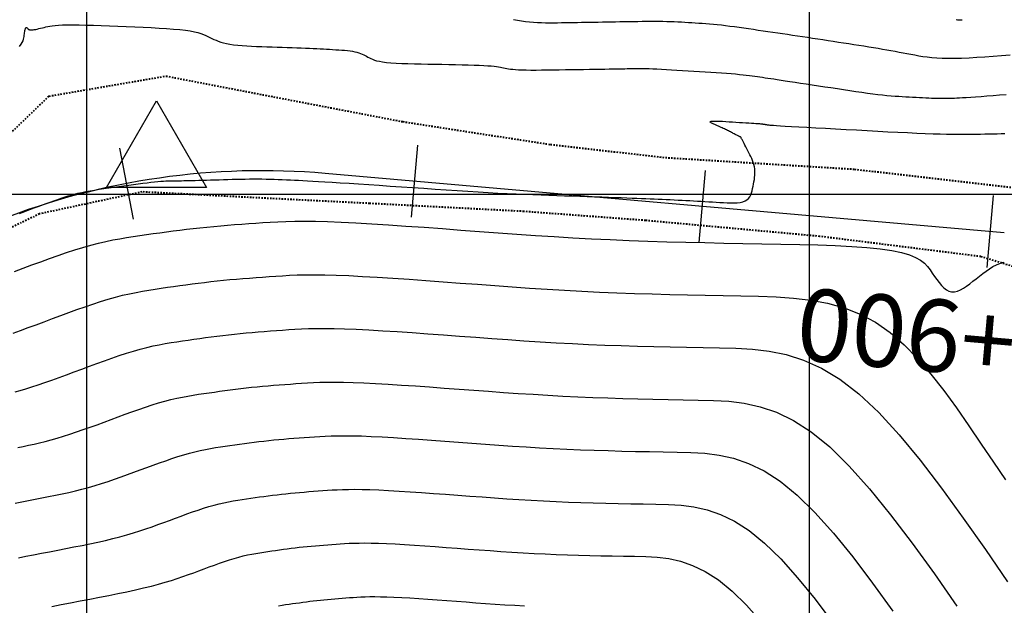
# Model space of a CAD drawing. Units: metres. Extents: x 838673 to 841308, y 9136088 to 9137186.
# Drawn here: x 839745 to 839814, y 9136322 to 9136362 of the extents above; entities that cross this region are included whole.
import ezdxf

# ---------------------------------------------------------------- set-up
doc = ezdxf.new("R2010")
doc.units = ezdxf.units.M
doc.linetypes.add('DASHEDX2', pattern=[1.5, 1, -0.5])
doc.layers.add('CARRETERAEXISTENTE', color=2, linetype='DASHEDX2', lineweight=40)
for name, color, linetype in [('CNIVEL_M', 44, 'Continuous'), ('CNIVEL_S', 46, 'Continuous'), ('EJE_ESTACA', 7, 'Continuous'), ('Malla Coordenadas.lsp', 252, 'Continuous'), ('new eje', 5, 'Continuous'), ('new eje texto', 3, 'Continuous'), ('TriPI', 1, 'Continuous')]:
    doc.layers.add(name, color=color, linetype=linetype)
doc.styles.get("Standard").update_dxf_attribs({"font": 'simplex.shx'})

# ---------------------------------------------------------------- blocks, each defined once
blk = doc.blocks.new('TRIPI')
at = {"layer": 'TriPI'}
for p, q in [((-1.731, -1.001), (-0.001, 2)), ((-0.001, 2), (1.733, -0.999)), ((1.733, -0.999), (-1.731, -1.001))]:
    blk.add_line(p, q, dxfattribs=at)

msp = doc.modelspace()

# ---------------------------------------------------------------- linework, layer by layer
at = {"layer": 'CARRETERAEXISTENTE', "linetype": 'DASHEDX2', "ltscale": 0.05}
for p, q in [((839747.418, 9136356.817), (839755.505, 9136358.204)), ((839755.505, 9136358.204), (839762.947, 9136356.767)), ((839743.742, 9136353.266), (839747.418, 9136356.817)), ((839762.947, 9136356.767), (839771.886, 9136355.048)), ((839771.886, 9136355.048), (839782.11, 9136353.466)), ((839782.11, 9136353.466), (839790.059, 9136352.563)), ((839790.059, 9136352.563), (839803.138, 9136351.758)), ((839803.138, 9136351.758), (839814.029, 9136350.495)), ((839753.839, 9136350.183), (839746.755, 9136348.662)), ((839762.01, 9136349.763), (839753.839, 9136350.183)), ((839769.599, 9136349.384), (839762.01, 9136349.763)), ((839780.271, 9136348.829), (839769.599, 9136349.384)), ((839746.755, 9136348.662), (839744.84, 9136347.742)), ((839788.695, 9136348.204), (839780.271, 9136348.829)), ((839800.747, 9136347.105), (839788.695, 9136348.204)), ((839811.891, 9136345.706), (839800.747, 9136347.105)), ((839824.429, 9136341.838), (839811.891, 9136345.706))]:
    msp.add_line(p, q, dxfattribs=at)
at = {"layer": 'CNIVEL_M'}
for points in [[(839745.011, 9136344.675), (839745.621, 9136344.901), (839746.231, 9136345.127), (839746.84, 9136345.351), (839747.443, 9136345.57), (839748.039, 9136345.781), (839748.626, 9136345.982), (839749.2, 9136346.17), (839749.76, 9136346.343), (839750.303, 9136346.499), (839750.828, 9136346.634), (839751.335, 9136346.752), (839751.829, 9136346.855), (839752.31, 9136346.945), (839752.781, 9136347.025), (839753.245, 9136347.098), (839753.705, 9136347.165), (839754.162, 9136347.23), (839754.618, 9136347.294), (839755.075, 9136347.358), (839755.533, 9136347.42), (839755.993, 9136347.482), (839756.455, 9136347.542), (839756.919, 9136347.599), (839757.386, 9136347.654), (839757.856, 9136347.705), (839758.33, 9136347.753), (839758.808, 9136347.798), (839759.289, 9136347.84), (839759.772, 9136347.88), (839760.257, 9136347.918), (839760.744, 9136347.955), (839761.231, 9136347.991), (839761.72, 9136348.026), (839762.21, 9136348.061), (839762.713, 9136348.094), (839763.24, 9136348.123), (839763.805, 9136348.145), (839764.42, 9136348.16), (839765.098, 9136348.164), (839765.85, 9136348.156), (839766.689, 9136348.134), (839767.624, 9136348.096), (839768.647, 9136348.044), (839769.744, 9136347.98), (839770.903, 9136347.905), (839772.113, 9136347.823), (839773.36, 9136347.734), (839774.631, 9136347.641), (839775.915, 9136347.546), (839777.202, 9136347.451), (839778.489, 9136347.357), (839779.776, 9136347.265), (839781.066, 9136347.177), (839782.357, 9136347.093), (839783.651, 9136347.015), (839784.947, 9136346.943), (839786.247, 9136346.88), (839787.551, 9136346.825), (839788.858, 9136346.778), (839790.168, 9136346.737), (839791.481, 9136346.702), (839792.795, 9136346.672), (839794.111, 9136346.645), (839795.428, 9136346.621), (839796.745, 9136346.597), (839798.06, 9136346.573), (839799.356, 9136346.546), (839800.616, 9136346.512), (839801.821, 9136346.469), (839802.954, 9136346.413), (839803.996, 9136346.34), (839804.93, 9136346.248), (839805.736, 9136346.134), (839806.403, 9136345.994), (839806.943, 9136345.832), (839807.374, 9136345.651), (839807.715, 9136345.453), (839807.982, 9136345.242), (839808.196, 9136345.022), (839808.373, 9136344.795), (839808.532, 9136344.565), (839808.688, 9136344.335), (839808.845, 9136344.112), (839809.004, 9136343.902), (839809.167, 9136343.711), (839809.333, 9136343.546), (839809.505, 9136343.413), (839809.684, 9136343.319), (839809.87, 9136343.269), (839810.064, 9136343.27), (839810.265, 9136343.315), (839810.473, 9136343.4), (839810.687, 9136343.516), (839810.904, 9136343.658), (839811.125, 9136343.82), (839811.348, 9136343.994), (839811.572, 9136344.175), (839811.796, 9136344.357), (839812.023, 9136344.534), (839812.252, 9136344.705), (839812.487, 9136344.865), (839812.729, 9136345.01), (839812.98, 9136345.137), (839813.242, 9136345.242), (839813.516, 9136345.323)], [(839745.301, 9136324.86), (839745.808, 9136324.96), (839746.338, 9136325.064), (839746.885, 9136325.17), (839747.445, 9136325.277), (839748.01, 9136325.386), (839748.575, 9136325.495), (839749.138, 9136325.604), (839749.696, 9136325.714), (839750.246, 9136325.827), (839750.786, 9136325.942), (839751.314, 9136326.06), (839751.825, 9136326.182), (839752.319, 9136326.308), (839752.794, 9136326.44), (839753.25, 9136326.576), (839753.691, 9136326.715), (839754.119, 9136326.858), (839754.537, 9136327.003), (839754.947, 9136327.15), (839755.353, 9136327.299), (839755.755, 9136327.448), (839756.157, 9136327.597), (839756.557, 9136327.744), (839756.955, 9136327.888), (839757.347, 9136328.027), (839757.733, 9136328.16), (839758.111, 9136328.283), (839758.479, 9136328.397), (839758.837, 9136328.499), (839759.182, 9136328.589), (839759.516, 9136328.667), (839759.841, 9136328.734), (839760.157, 9136328.793), (839760.468, 9136328.846), (839760.773, 9136328.894), (839761.075, 9136328.938), (839761.376, 9136328.981), (839761.677, 9136329.023), (839761.977, 9136329.065), (839762.279, 9136329.106), (839762.581, 9136329.147), (839762.885, 9136329.186), (839763.191, 9136329.224), (839763.498, 9136329.26), (839763.808, 9136329.294), (839764.12, 9136329.325), (839764.434, 9136329.355), (839764.751, 9136329.383), (839765.069, 9136329.409), (839765.388, 9136329.434), (839765.708, 9136329.458), (839766.029, 9136329.482), (839766.35, 9136329.505), (839766.673, 9136329.528), (839767.004, 9136329.549), (839767.351, 9136329.568), (839767.723, 9136329.583), (839768.128, 9136329.593), (839768.574, 9136329.596), (839769.069, 9136329.591), (839769.621, 9136329.576), (839770.236, 9136329.551), (839770.909, 9136329.517), (839771.631, 9136329.474), (839772.394, 9136329.425), (839773.19, 9136329.371), (839774.011, 9136329.312), (839774.848, 9136329.251), (839775.693, 9136329.189), (839776.54, 9136329.126), (839777.387, 9136329.064), (839778.234, 9136329.004), (839779.083, 9136328.946), (839779.932, 9136328.891), (839780.784, 9136328.839), (839781.637, 9136328.792), (839782.493, 9136328.75), (839783.351, 9136328.714), (839784.211, 9136328.683), (839785.073, 9136328.657), (839785.937, 9136328.634), (839786.802, 9136328.614), (839787.668, 9136328.596), (839788.535, 9136328.58), (839789.402, 9136328.564), (839790.27, 9136328.544), (839791.145, 9136328.493), (839792.034, 9136328.383), (839792.944, 9136328.182), (839793.882, 9136327.861), (839794.854, 9136327.389), (839795.868, 9136326.736), (839796.931, 9136325.873), (839798.047, 9136324.78), (839799.212, 9136323.476), (839800.418, 9136321.991), (839801.659, 9136320.355)]]:
    msp.add_lwpolyline(points, dxfattribs=at)
at = {"layer": 'CNIVEL_S'}
for points in [[(839779.562, 9136362.11), (839779.836, 9136362.062), (839780.111, 9136362.019), (839780.386, 9136361.981), (839780.661, 9136361.951), (839780.936, 9136361.928), (839781.212, 9136361.912), (839781.488, 9136361.901), (839781.764, 9136361.896), (839782.04, 9136361.894), (839782.317, 9136361.896), (839782.594, 9136361.899), (839782.87, 9136361.903), (839783.147, 9136361.908), (839783.424, 9136361.912), (839783.702, 9136361.917), (839783.982, 9136361.922), (839784.263, 9136361.926), (839784.547, 9136361.931), (839784.833, 9136361.936), (839785.123, 9136361.941), (839785.416, 9136361.945), (839785.712, 9136361.951), (839786.012, 9136361.956), (839786.313, 9136361.961), (839786.617, 9136361.966), (839786.921, 9136361.971), (839787.227, 9136361.977), (839787.533, 9136361.982), (839787.839, 9136361.987), (839788.144, 9136361.992), (839788.447, 9136361.996), (839788.747, 9136362), (839789.042, 9136362.002), (839789.333, 9136362.002), (839789.617, 9136362.001), (839789.893, 9136361.997), (839790.162, 9136361.991), (839790.423, 9136361.983), (839790.678, 9136361.973), (839790.927, 9136361.962), (839791.173, 9136361.949), (839791.415, 9136361.935), (839791.655, 9136361.921), (839791.894, 9136361.906), (839792.133, 9136361.891), (839792.374, 9136361.876), (839792.617, 9136361.859), (839792.866, 9136361.841), (839793.12, 9136361.821), (839793.381, 9136361.798), (839793.652, 9136361.772), (839793.934, 9136361.742), (839794.227, 9136361.707), (839794.53, 9136361.669), (839794.843, 9136361.628), (839795.163, 9136361.584), (839795.489, 9136361.538), (839795.82, 9136361.49), (839796.153, 9136361.442), (839796.489, 9136361.392), (839796.824, 9136361.343), (839797.16, 9136361.293), (839797.497, 9136361.244), (839797.834, 9136361.194), (839798.173, 9136361.143), (839798.514, 9136361.093), (839798.857, 9136361.042), (839799.202, 9136360.99), (839799.55, 9136360.938), (839799.9, 9136360.885), (839800.252, 9136360.831), (839800.606, 9136360.778), (839800.962, 9136360.723), (839801.318, 9136360.669), (839801.676, 9136360.615), (839802.033, 9136360.56), (839802.39, 9136360.505), (839802.746, 9136360.451), (839803.1, 9136360.397), (839803.449, 9136360.342), (839803.792, 9136360.288), (839804.129, 9136360.234), (839804.457, 9136360.181), (839804.776, 9136360.128), (839805.084, 9136360.075), (839805.383, 9136360.023), (839805.673, 9136359.971), (839805.956, 9136359.919), (839806.234, 9136359.867), (839806.508, 9136359.816), (839806.779, 9136359.764), (839807.049, 9136359.713), (839807.319, 9136359.662), (839807.594, 9136359.613), (839807.879, 9136359.566), (839808.179, 9136359.524), (839808.499, 9136359.489), (839808.844, 9136359.46), (839809.219, 9136359.441), (839809.629, 9136359.433), (839810.076, 9136359.436), (839810.559, 9136359.45), (839811.072, 9136359.473), (839811.61, 9136359.504), (839812.167, 9136359.541), (839812.74, 9136359.582), (839813.322, 9136359.627), (839813.91, 9136359.672)], [(839810.176, 9136362.11), (839810.265, 9136362.103), (839810.344, 9136362.1), (839810.416, 9136362.099), (839810.482, 9136362.1), (839810.543, 9136362.103), (839810.601, 9136362.106)], [(839745.358, 9136360.243), (839745.479, 9136360.4), (839745.564, 9136360.535), (839745.621, 9136360.653), (839745.655, 9136360.757), (839745.675, 9136360.852), (839745.688, 9136360.943), (839745.699, 9136361.033), (839745.71, 9136361.121), (839745.722, 9136361.206), (839745.734, 9136361.285), (839745.747, 9136361.358), (839745.76, 9136361.421), (839745.775, 9136361.475), (839745.79, 9136361.516), (839745.805, 9136361.544), (839745.822, 9136361.559), (839745.84, 9136361.565), (839745.858, 9136361.561), (839745.877, 9136361.551), (839745.896, 9136361.535), (839745.915, 9136361.516), (839745.935, 9136361.495), (839745.955, 9136361.474), (839745.976, 9136361.454), (839746.001, 9136361.435), (839746.03, 9136361.419), (839746.066, 9136361.406), (839746.11, 9136361.398), (839746.164, 9136361.394), (839746.229, 9136361.396), (839746.306, 9136361.404), (839746.394, 9136361.418), (839746.492, 9136361.436), (839746.599, 9136361.459), (839746.711, 9136361.485), (839746.829, 9136361.514), (839746.949, 9136361.544), (839747.072, 9136361.575), (839747.195, 9136361.606), (839747.326, 9136361.636), (839747.472, 9136361.664), (839747.639, 9136361.69), (839747.836, 9136361.712), (839748.068, 9136361.73), (839748.345, 9136361.743), (839748.672, 9136361.75), (839749.055, 9136361.75), (839749.489, 9136361.744), (839749.966, 9136361.733), (839750.48, 9136361.718), (839751.023, 9136361.699), (839751.587, 9136361.678), (839752.166, 9136361.655), (839752.753, 9136361.631), (839753.339, 9136361.607), (839753.919, 9136361.582), (839754.484, 9136361.555), (839755.028, 9136361.527), (839755.544, 9136361.496), (839756.025, 9136361.461), (839756.463, 9136361.422), (839756.852, 9136361.378), (839757.187, 9136361.328), (839757.472, 9136361.274), (839757.715, 9136361.215), (839757.923, 9136361.153), (839758.102, 9136361.088), (839758.261, 9136361.021), (839758.405, 9136360.953), (839758.542, 9136360.883), (839758.679, 9136360.814), (839758.819, 9136360.746), (839758.966, 9136360.679), (839759.124, 9136360.615), (839759.295, 9136360.555), (839759.483, 9136360.499), (839759.692, 9136360.449), (839759.926, 9136360.405), (839760.186, 9136360.368), (839760.47, 9136360.337), (839760.775, 9136360.311), (839761.097, 9136360.29), (839761.433, 9136360.273), (839761.779, 9136360.258), (839762.132, 9136360.245), (839762.489, 9136360.232), (839762.846, 9136360.22), (839763.2, 9136360.208), (839763.55, 9136360.196), (839763.894, 9136360.185), (839764.228, 9136360.173), (839764.55, 9136360.161), (839764.859, 9136360.149), (839765.152, 9136360.137), (839765.428, 9136360.125), (839765.688, 9136360.113), (839765.934, 9136360.101), (839766.168, 9136360.089), (839766.394, 9136360.077), (839766.612, 9136360.065), (839766.827, 9136360.054), (839767.038, 9136360.042), (839767.25, 9136360.03), (839767.459, 9136360.017), (839767.664, 9136360.003), (839767.865, 9136359.987), (839768.057, 9136359.969), (839768.241, 9136359.947), (839768.414, 9136359.922), (839768.574, 9136359.892), (839768.719, 9136359.857), (839768.852, 9136359.817), (839768.974, 9136359.773), (839769.087, 9136359.727), (839769.193, 9136359.677), (839769.293, 9136359.626), (839769.389, 9136359.573), (839769.483, 9136359.52), (839769.579, 9136359.467), (839769.68, 9136359.414), (839769.793, 9136359.363), (839769.925, 9136359.314), (839770.082, 9136359.268), (839770.269, 9136359.225), (839770.492, 9136359.187), (839770.758, 9136359.153), (839771.072, 9136359.125), (839771.428, 9136359.102), (839771.82, 9136359.083), (839772.243, 9136359.067), (839772.691, 9136359.054), (839773.157, 9136359.044), (839773.635, 9136359.034), (839774.12, 9136359.026), (839774.604, 9136359.017), (839775.083, 9136359.008), (839775.549, 9136358.999), (839775.998, 9136358.989), (839776.424, 9136358.979), (839776.819, 9136358.967), (839777.18, 9136358.954), (839777.499, 9136358.939), (839777.773, 9136358.922), (839778.006, 9136358.904), (839778.203, 9136358.885), (839778.371, 9136358.864), (839778.515, 9136358.843), (839778.642, 9136358.82), (839778.756, 9136358.798), (839778.865, 9136358.775), (839778.974, 9136358.752), (839779.087, 9136358.73), (839779.211, 9136358.708), (839779.35, 9136358.688), (839779.508, 9136358.67), (839779.691, 9136358.654), (839779.905, 9136358.641), (839780.153, 9136358.632), (839780.439, 9136358.625), (839780.76, 9136358.623), (839781.111, 9136358.622), (839781.487, 9136358.625), (839781.883, 9136358.629), (839782.294, 9136358.634), (839782.715, 9136358.641), (839783.141, 9136358.647), (839783.567, 9136358.654), (839783.988, 9136358.661), (839784.401, 9136358.668), (839784.8, 9136358.675), (839785.182, 9136358.681), (839785.541, 9136358.687), (839785.875, 9136358.692), (839786.177, 9136358.697), (839786.445, 9136358.702), (839786.682, 9136358.706), (839786.893, 9136358.709), (839787.082, 9136358.712), (839787.253, 9136358.715), (839787.411, 9136358.718), (839787.56, 9136358.72), (839787.704, 9136358.723), (839787.849, 9136358.725), (839787.997, 9136358.727), (839788.154, 9136358.728), (839788.322, 9136358.728), (839788.506, 9136358.727), (839788.71, 9136358.723), (839788.937, 9136358.716), (839789.193, 9136358.707), (839789.478, 9136358.694), (839789.792, 9136358.678), (839790.129, 9136358.66), (839790.486, 9136358.64), (839790.858, 9136358.618), (839791.243, 9136358.595), (839791.635, 9136358.571), (839792.032, 9136358.546), (839792.428, 9136358.522), (839792.821, 9136358.497), (839793.207, 9136358.473), (839793.583, 9136358.448), (839793.945, 9136358.423), (839794.289, 9136358.398), (839794.613, 9136358.373), (839794.912, 9136358.348), (839795.185, 9136358.323), (839795.434, 9136358.298), (839795.661, 9136358.272), (839795.872, 9136358.246), (839796.068, 9136358.221), (839796.254, 9136358.195), (839796.433, 9136358.169), (839796.609, 9136358.143), (839796.785, 9136358.118), (839796.964, 9136358.091), (839797.152, 9136358.063), (839797.353, 9136358.033), (839797.57, 9136358.001), (839797.808, 9136357.966), (839798.07, 9136357.926), (839798.361, 9136357.882), (839798.684, 9136357.833), (839799.036, 9136357.78), (839799.412, 9136357.723), (839799.81, 9136357.662), (839800.223, 9136357.599), (839800.649, 9136357.534), (839801.084, 9136357.468), (839801.522, 9136357.401), (839801.961, 9136357.334), (839802.396, 9136357.268), (839802.825, 9136357.204), (839803.245, 9136357.142), (839803.652, 9136357.083), (839804.044, 9136357.029), (839804.416, 9136356.98), (839804.767, 9136356.937), (839805.093, 9136356.9), (839805.397, 9136356.869), (839805.682, 9136356.843), (839805.952, 9136356.822), (839806.209, 9136356.804), (839806.457, 9136356.788), (839806.698, 9136356.774), (839806.936, 9136356.761), (839807.173, 9136356.749), (839807.408, 9136356.736), (839807.639, 9136356.724), (839807.863, 9136356.712), (839808.078, 9136356.702), (839808.283, 9136356.692), (839808.474, 9136356.684), (839808.65, 9136356.677), (839808.809, 9136356.672), (839808.953, 9136356.669), (839809.083, 9136356.667), (839809.203, 9136356.666), (839809.314, 9136356.666), (839809.419, 9136356.667), (839809.519, 9136356.668), (839809.617, 9136356.669), (839809.715, 9136356.671), (839809.819, 9136356.673), (839809.935, 9136356.676), (839810.068, 9136356.681), (839810.224, 9136356.687), (839810.408, 9136356.697), (839810.626, 9136356.71), (839810.885, 9136356.726), (839811.187, 9136356.746), (839811.53, 9136356.771), (839811.907, 9136356.798), (839812.312, 9136356.828), (839812.74, 9136356.86), (839813.186, 9136356.894), (839813.642, 9136356.929)], [(839745.375, 9136348.696), (839745.738, 9136348.834), (839746.073, 9136348.961), (839746.377, 9136349.075), (839746.653, 9136349.177), (839746.905, 9136349.269), (839747.136, 9136349.353), (839747.352, 9136349.43), (839747.555, 9136349.503), (839747.751, 9136349.572), (839747.942, 9136349.64), (839748.133, 9136349.707), (839748.326, 9136349.774), (839748.525, 9136349.84), (839748.73, 9136349.905), (839748.946, 9136349.969), (839749.173, 9136350.032), (839749.415, 9136350.093), (839749.675, 9136350.151), (839749.952, 9136350.208), (839750.247, 9136350.262), (839750.556, 9136350.314), (839750.878, 9136350.365), (839751.209, 9136350.415), (839751.548, 9136350.463), (839751.891, 9136350.512), (839752.237, 9136350.559), (839752.583, 9136350.607), (839752.925, 9136350.654), (839753.26, 9136350.699), (839753.586, 9136350.743), (839753.897, 9136350.783), (839754.192, 9136350.82), (839754.467, 9136350.852), (839754.717, 9136350.88), (839754.942, 9136350.902), (839755.142, 9136350.918), (839755.323, 9136350.931), (839755.486, 9136350.94), (839755.636, 9136350.946), (839755.776, 9136350.95), (839755.909, 9136350.952), (839756.038, 9136350.954), (839756.167, 9136350.955), (839756.299, 9136350.957), (839756.437, 9136350.959), (839756.582, 9136350.961), (839756.738, 9136350.964), (839756.908, 9136350.967), (839757.094, 9136350.971), (839757.299, 9136350.976), (839757.524, 9136350.982), (839757.768, 9136350.988), (839758.029, 9136350.996), (839758.302, 9136351.004), (839758.587, 9136351.012), (839758.88, 9136351.021), (839759.178, 9136351.03), (839759.479, 9136351.039), (839759.78, 9136351.048), (839760.08, 9136351.057), (839760.381, 9136351.065), (839760.679, 9136351.072), (839760.977, 9136351.077), (839761.273, 9136351.081), (839761.566, 9136351.083), (839761.857, 9136351.083), (839762.145, 9136351.08), (839762.431, 9136351.075), (839762.714, 9136351.067), (839762.996, 9136351.058), (839763.276, 9136351.048), (839763.555, 9136351.036), (839763.833, 9136351.024), (839764.111, 9136351.012), (839764.39, 9136350.999), (839764.677, 9136350.986), (839764.98, 9136350.971), (839765.306, 9136350.955), (839765.663, 9136350.936), (839766.06, 9136350.914), (839766.504, 9136350.888), (839767.002, 9136350.857), (839767.561, 9136350.822), (839768.174, 9136350.782), (839768.835, 9136350.739), (839769.535, 9136350.692), (839770.266, 9136350.642), (839771.021, 9136350.591), (839771.791, 9136350.539), (839772.569, 9136350.485), (839773.348, 9136350.432), (839774.123, 9136350.38), (839774.89, 9136350.328), (839775.646, 9136350.278), (839776.386, 9136350.231), (839777.107, 9136350.186), (839777.806, 9136350.144), (839778.477, 9136350.107), (839779.119, 9136350.074), (839779.734, 9136350.044), (839780.325, 9136350.018), (839780.898, 9136349.995), (839781.456, 9136349.974), (839782.001, 9136349.955), (839782.54, 9136349.936), (839783.074, 9136349.919), (839783.607, 9136349.901), (839784.136, 9136349.884), (839784.657, 9136349.867), (839785.166, 9136349.85), (839785.659, 9136349.833), (839786.132, 9136349.817), (839786.581, 9136349.801), (839787.001, 9136349.786), (839787.392, 9136349.772), (839787.754, 9136349.758), (839788.092, 9136349.745), (839788.41, 9136349.732), (839788.712, 9136349.719), (839789.002, 9136349.707), (839789.284, 9136349.695), (839789.562, 9136349.683), (839789.839, 9136349.672), (839790.116, 9136349.66), (839790.393, 9136349.648), (839790.668, 9136349.635), (839790.942, 9136349.623), (839791.214, 9136349.61), (839791.484, 9136349.597), (839791.752, 9136349.583), (839792.018, 9136349.569), (839792.281, 9136349.554), (839792.542, 9136349.539), (839792.801, 9136349.524), (839793.059, 9136349.508), (839793.316, 9136349.493), (839793.573, 9136349.477), (839793.828, 9136349.461), (839794.084, 9136349.445), (839794.336, 9136349.432), (839794.581, 9136349.425), (839794.815, 9136349.425), (839795.035, 9136349.436), (839795.238, 9136349.461), (839795.42, 9136349.501), (839795.577, 9136349.561), (839795.707, 9136349.64), (839795.813, 9136349.739), (839795.898, 9136349.853), (839795.965, 9136349.981), (839796.018, 9136350.12), (839796.061, 9136350.266), (839796.097, 9136350.418), (839796.129, 9136350.573), (839796.16, 9136350.727), (839796.19, 9136350.882), (839796.217, 9136351.036), (839796.239, 9136351.189), (839796.254, 9136351.341), (839796.262, 9136351.492), (839796.261, 9136351.64), (839796.248, 9136351.787), (839796.224, 9136351.931), (839796.189, 9136352.073), (839796.144, 9136352.213), (839796.091, 9136352.352), (839796.033, 9136352.49), (839795.969, 9136352.626), (839795.903, 9136352.762), (839795.834, 9136352.898), (839795.766, 9136353.033), (839795.699, 9136353.167), (839795.634, 9136353.296), (839795.571, 9136353.418), (839795.513, 9136353.533), (839795.46, 9136353.636), (839795.413, 9136353.727), (839795.373, 9136353.803), (839795.34, 9136353.863), (839795.314, 9136353.909), (839795.295, 9136353.941), (839795.281, 9136353.963), (839795.27, 9136353.976), (839795.263, 9136353.983), (839795.257, 9136353.986), (839795.253, 9136353.987), (839795.248, 9136353.988), (839795.243, 9136353.989), (839795.235, 9136353.991), (839795.225, 9136353.994), (839795.211, 9136354), (839795.193, 9136354.009), (839795.168, 9136354.02), (839795.137, 9136354.035), (839795.099, 9136354.055), (839795.054, 9136354.078), (839795.003, 9136354.104), (839794.947, 9136354.133), (839794.888, 9136354.164), (839794.826, 9136354.197), (839794.762, 9136354.23), (839794.697, 9136354.264), (839794.631, 9136354.299), (839794.566, 9136354.333), (839794.5, 9136354.368), (839794.432, 9136354.402), (839794.364, 9136354.437), (839794.294, 9136354.472), (839794.222, 9136354.508), (839794.148, 9136354.544), (839794.071, 9136354.58), (839793.992, 9136354.617), (839793.911, 9136354.654), (839793.829, 9136354.691), (839793.745, 9136354.729), (839793.661, 9136354.767), (839793.576, 9136354.805), (839793.49, 9136354.843), (839793.405, 9136354.881), (839793.326, 9136354.918), (839793.256, 9136354.953), (839793.202, 9136354.986), (839793.167, 9136355.016), (839793.158, 9136355.042), (839793.18, 9136355.062), (839793.237, 9136355.077), (839793.332, 9136355.086), (839793.463, 9136355.088), (839793.624, 9136355.086), (839793.811, 9136355.08), (839794.018, 9136355.07), (839794.24, 9136355.058), (839794.472, 9136355.044), (839794.709, 9136355.03), (839794.946, 9136355.015), (839795.18, 9136355), (839795.407, 9136354.986), (839795.623, 9136354.973), (839795.826, 9136354.96), (839796.011, 9136354.948), (839796.175, 9136354.938), (839796.314, 9136354.929), (839796.427, 9136354.921), (839796.516, 9136354.915), (839796.583, 9136354.91), (839796.633, 9136354.905), (839796.67, 9136354.902), (839796.695, 9136354.899), (839796.714, 9136354.897), (839796.729, 9136354.895), (839796.744, 9136354.893), (839796.759, 9136354.89), (839796.774, 9136354.888), (839796.791, 9136354.886), (839796.809, 9136354.883), (839796.829, 9136354.88), (839796.851, 9136354.877), (839796.875, 9136354.873), (839796.902, 9136354.869), (839796.932, 9136354.864), (839796.963, 9136354.86), (839796.996, 9136354.855), (839797.031, 9136354.849), (839797.066, 9136354.844), (839797.102, 9136354.838), (839797.139, 9136354.833), (839797.177, 9136354.827), (839797.227, 9136354.821), (839797.298, 9136354.814), (839797.402, 9136354.805), (839797.549, 9136354.794), (839797.75, 9136354.78), (839798.017, 9136354.763), (839798.361, 9136354.742), (839798.787, 9136354.718), (839799.29, 9136354.689), (839799.858, 9136354.658), (839800.48, 9136354.623), (839801.146, 9136354.587), (839801.845, 9136354.549), (839802.565, 9136354.51), (839803.296, 9136354.47), (839804.028, 9136354.43), (839804.753, 9136354.391), (839805.465, 9136354.354), (839806.157, 9136354.318), (839806.821, 9136354.286), (839807.452, 9136354.256), (839808.042, 9136354.231), (839808.585, 9136354.211), (839809.076, 9136354.196), (839809.52, 9136354.185), (839809.923, 9136354.179), (839810.293, 9136354.176), (839810.635, 9136354.176), (839810.957, 9136354.179), (839811.266, 9136354.182), (839811.568, 9136354.186), (839811.869, 9136354.19), (839812.167, 9136354.195), (839812.461, 9136354.199), (839812.749, 9136354.205), (839813.027, 9136354.21), (839813.295, 9136354.216), (839813.549, 9136354.223)], [(839744.933, 9136340.413), (839745.438, 9136340.595), (839745.968, 9136340.789), (839746.518, 9136340.992), (839747.079, 9136341.2), (839747.648, 9136341.411), (839748.217, 9136341.621), (839748.783, 9136341.83), (839749.345, 9136342.034), (839749.901, 9136342.23), (839750.447, 9136342.418), (839750.982, 9136342.593), (839751.504, 9136342.754), (839752.01, 9136342.899), (839752.499, 9136343.025), (839752.972, 9136343.135), (839753.431, 9136343.231), (839753.879, 9136343.315), (839754.318, 9136343.389), (839754.751, 9136343.457), (839755.179, 9136343.52), (839755.604, 9136343.58), (839756.03, 9136343.64), (839756.456, 9136343.699), (839756.882, 9136343.758), (839757.311, 9136343.815), (839757.741, 9136343.871), (839758.173, 9136343.924), (839758.608, 9136343.975), (839759.046, 9136344.023), (839759.488, 9136344.068), (839759.933, 9136344.11), (839760.381, 9136344.149), (839760.831, 9136344.186), (839761.283, 9136344.221), (839761.737, 9136344.256), (839762.191, 9136344.289), (839762.646, 9136344.322), (839763.102, 9136344.354), (839763.571, 9136344.385), (839764.062, 9136344.412), (839764.589, 9136344.433), (839765.162, 9136344.447), (839765.793, 9136344.451), (839766.494, 9136344.443), (839767.276, 9136344.423), (839768.147, 9136344.387), (839769.099, 9136344.339), (839770.121, 9136344.279), (839771.202, 9136344.209), (839772.328, 9136344.132), (839773.49, 9136344.05), (839774.675, 9136343.963), (839775.871, 9136343.875), (839777.069, 9136343.786), (839778.268, 9136343.699), (839779.468, 9136343.613), (839780.669, 9136343.531), (839781.872, 9136343.453), (839783.077, 9136343.38), (839784.285, 9136343.313), (839785.496, 9136343.254), (839786.711, 9136343.203), (839787.929, 9136343.159), (839789.149, 9136343.121), (839790.372, 9136343.089), (839791.596, 9136343.06), (839792.822, 9136343.035), (839794.049, 9136343.012), (839795.276, 9136342.99), (839796.503, 9136342.966), (839797.723, 9136342.921), (839798.932, 9136342.838), (839800.123, 9136342.697), (839801.291, 9136342.478), (839802.429, 9136342.163), (839803.533, 9136341.732), (839804.595, 9136341.165), (839805.612, 9136340.449), (839806.588, 9136339.598), (839807.529, 9136338.631), (839808.44, 9136337.567), (839809.328, 9136336.426), (839810.199, 9136335.227), (839811.058, 9136333.989), (839811.91, 9136332.731), (839812.761, 9136331.474), (839813.602, 9136330.241)], [(839745.074, 9136336.334), (839745.425, 9136336.433), (839745.806, 9136336.547), (839746.217, 9136336.679), (839746.658, 9136336.827), (839747.123, 9136336.988), (839747.608, 9136337.161), (839748.111, 9136337.343), (839748.625, 9136337.531), (839749.148, 9136337.725), (839749.675, 9136337.92), (839750.202, 9136338.115), (839750.727, 9136338.309), (839751.248, 9136338.497), (839751.762, 9136338.68), (839752.269, 9136338.853), (839752.765, 9136339.016), (839753.248, 9136339.165), (839753.717, 9136339.299), (839754.17, 9136339.416), (839754.608, 9136339.518), (839755.033, 9136339.607), (839755.449, 9136339.685), (839755.856, 9136339.754), (839756.256, 9136339.816), (839756.653, 9136339.874), (839757.047, 9136339.93), (839757.442, 9136339.985), (839757.836, 9136340.041), (839758.232, 9136340.095), (839758.628, 9136340.148), (839759.027, 9136340.199), (839759.427, 9136340.249), (839759.831, 9136340.296), (839760.237, 9136340.341), (839760.646, 9136340.382), (839761.058, 9136340.421), (839761.473, 9136340.457), (839761.891, 9136340.492), (839762.309, 9136340.525), (839762.729, 9136340.556), (839763.15, 9136340.587), (839763.572, 9136340.618), (839763.995, 9136340.648), (839764.429, 9136340.676), (839764.885, 9136340.701), (839765.373, 9136340.721), (839765.903, 9136340.733), (839766.488, 9136340.737), (839767.137, 9136340.73), (839767.862, 9136340.711), (839768.669, 9136340.678), (839769.552, 9136340.633), (839770.499, 9136340.578), (839771.5, 9136340.513), (839772.544, 9136340.442), (839773.62, 9136340.365), (839774.718, 9136340.285), (839775.826, 9136340.203), (839776.937, 9136340.121), (839778.048, 9136340.04), (839779.159, 9136339.961), (839780.272, 9136339.885), (839781.387, 9136339.812), (839782.504, 9136339.745), (839783.623, 9136339.683), (839784.745, 9136339.628), (839785.871, 9136339.581), (839786.999, 9136339.54), (839788.13, 9136339.505), (839789.263, 9136339.475), (839790.398, 9136339.449), (839791.534, 9136339.426), (839792.671, 9136339.404), (839793.808, 9136339.384), (839794.946, 9136339.358), (839796.091, 9136339.296), (839797.249, 9136339.164), (839798.425, 9136338.925), (839799.628, 9136338.544), (839800.862, 9136337.986), (839802.136, 9136337.215), (839803.454, 9136336.195), (839804.821, 9136334.904), (839806.233, 9136333.364), (839807.683, 9136331.612), (839809.166, 9136329.682), (839810.674, 9136327.61), (839812.202, 9136325.431), (839813.742, 9136323.182)], [(839745.262, 9136332.498), (839745.629, 9136332.57), (839746, 9136332.645), (839746.376, 9136332.726), (839746.761, 9136332.813), (839747.154, 9136332.909), (839747.559, 9136333.016), (839747.977, 9136333.134), (839748.409, 9136333.266), (839748.855, 9136333.41), (839749.312, 9136333.564), (839749.779, 9136333.727), (839750.253, 9136333.896), (839750.733, 9136334.071), (839751.216, 9136334.249), (839751.701, 9136334.429), (839752.187, 9136334.609), (839752.67, 9136334.787), (839753.15, 9136334.961), (839753.624, 9136335.129), (839754.09, 9136335.289), (839754.547, 9136335.438), (839754.992, 9136335.576), (839755.423, 9136335.699), (839755.84, 9136335.807), (839756.244, 9136335.901), (839756.636, 9136335.983), (839757.018, 9136336.054), (839757.393, 9136336.118), (839757.762, 9136336.175), (839758.127, 9136336.229), (839758.49, 9136336.28), (839758.853, 9136336.331), (839759.217, 9136336.382), (839759.581, 9136336.432), (839759.946, 9136336.481), (839760.313, 9136336.528), (839760.682, 9136336.574), (839761.053, 9136336.617), (839761.427, 9136336.658), (839761.804, 9136336.697), (839762.184, 9136336.732), (839762.566, 9136336.766), (839762.95, 9136336.797), (839763.336, 9136336.828), (839763.722, 9136336.857), (839764.11, 9136336.885), (839764.498, 9136336.913), (839764.888, 9136336.941), (839765.287, 9136336.967), (839765.707, 9136336.99), (839766.156, 9136337.008), (839766.645, 9136337.02), (839767.183, 9136337.023), (839767.781, 9136337.017), (839768.448, 9136336.999), (839769.192, 9136336.969), (839770.004, 9136336.928), (839770.876, 9136336.877), (839771.798, 9136336.817), (839772.759, 9136336.752), (839773.75, 9136336.681), (839774.761, 9136336.607), (839775.782, 9136336.532), (839776.804, 9136336.456), (839777.827, 9136336.381), (839778.851, 9136336.309), (839779.876, 9136336.238), (839780.902, 9136336.172), (839781.93, 9136336.11), (839782.961, 9136336.053), (839783.994, 9136336.002), (839785.031, 9136335.958), (839786.07, 9136335.921), (839787.111, 9136335.889), (839788.154, 9136335.861), (839789.199, 9136335.837), (839790.245, 9136335.816), (839791.292, 9136335.796), (839792.339, 9136335.777), (839793.388, 9136335.753), (839794.445, 9136335.692), (839795.518, 9136335.558), (839796.617, 9136335.315), (839797.75, 9136334.927), (839798.925, 9136334.358), (839800.149, 9136333.57), (839801.433, 9136332.527), (839802.781, 9136331.207), (839804.188, 9136329.631), (839805.645, 9136327.838), (839807.144, 9136325.863), (839808.676, 9136323.742), (839810.234, 9136321.513)], [(839745.079, 9136328.642), (839745.529, 9136328.729), (839745.989, 9136328.818), (839746.453, 9136328.907), (839746.919, 9136328.996), (839747.384, 9136329.087), (839747.848, 9136329.18), (839748.311, 9136329.276), (839748.773, 9136329.378), (839749.234, 9136329.485), (839749.692, 9136329.599), (839750.148, 9136329.721), (839750.602, 9136329.853), (839751.053, 9136329.993), (839751.502, 9136330.14), (839751.949, 9136330.292), (839752.395, 9136330.45), (839752.84, 9136330.611), (839753.284, 9136330.774), (839753.728, 9136330.939), (839754.172, 9136331.103), (839754.614, 9136331.266), (839755.052, 9136331.425), (839755.485, 9136331.578), (839755.911, 9136331.724), (839756.329, 9136331.861), (839756.736, 9136331.986), (839757.13, 9136332.099), (839757.511, 9136332.198), (839757.88, 9136332.284), (839758.238, 9136332.358), (839758.588, 9136332.424), (839758.93, 9136332.482), (839759.268, 9136332.535), (839759.601, 9136332.583), (839759.933, 9136332.63), (839760.265, 9136332.677), (839760.597, 9136332.723), (839760.93, 9136332.769), (839761.264, 9136332.814), (839761.599, 9136332.857), (839761.936, 9136332.899), (839762.275, 9136332.939), (839762.617, 9136332.976), (839762.962, 9136333.011), (839763.309, 9136333.043), (839763.658, 9136333.074), (839764.009, 9136333.103), (839764.362, 9136333.131), (839764.715, 9136333.157), (839765.07, 9136333.183), (839765.424, 9136333.209), (839765.78, 9136333.234), (839766.146, 9136333.258), (839766.529, 9136333.279), (839766.94, 9136333.296), (839767.386, 9136333.306), (839767.878, 9136333.309), (839768.425, 9136333.304), (839769.035, 9136333.288), (839769.714, 9136333.26), (839770.457, 9136333.222), (839771.254, 9136333.176), (839772.096, 9136333.121), (839772.975, 9136333.061), (839773.881, 9136332.997), (839774.805, 9136332.929), (839775.738, 9136332.86), (839776.672, 9136332.791), (839777.607, 9136332.723), (839778.543, 9136332.656), (839779.479, 9136332.592), (839780.417, 9136332.531), (839781.357, 9136332.474), (839782.299, 9136332.422), (839783.244, 9136332.376), (839784.191, 9136332.336), (839785.14, 9136332.302), (839786.092, 9136332.273), (839787.046, 9136332.247), (839788.001, 9136332.225), (839788.957, 9136332.206), (839789.913, 9136332.188), (839790.87, 9136332.171), (839791.829, 9136332.148), (839792.795, 9136332.093), (839793.776, 9136331.97), (839794.781, 9136331.749), (839795.816, 9136331.394), (839796.889, 9136330.873), (839798.009, 9136330.153), (839799.182, 9136329.2), (839800.414, 9136327.993), (839801.7, 9136326.553), (839803.031, 9136324.914), (839804.402, 9136323.109), (839805.802, 9136321.171)], [(839747.597, 9136321.486), (839748.242, 9136321.611), (839748.901, 9136321.737), (839749.566, 9136321.865), (839750.232, 9136321.993), (839750.893, 9136322.121), (839751.544, 9136322.249), (839752.181, 9136322.377), (839752.799, 9136322.506), (839753.393, 9136322.635), (839753.959, 9136322.765), (839754.491, 9136322.896), (839754.986, 9136323.027), (839755.448, 9136323.158), (839755.88, 9136323.291), (839756.289, 9136323.424), (839756.679, 9136323.557), (839757.055, 9136323.69), (839757.421, 9136323.824), (839757.782, 9136323.958), (839758.142, 9136324.091), (839758.501, 9136324.223), (839758.857, 9136324.352), (839759.208, 9136324.476), (839759.554, 9136324.595), (839759.893, 9136324.706), (839760.223, 9136324.808), (839760.544, 9136324.9), (839760.853, 9136324.98), (839761.152, 9136325.049), (839761.443, 9136325.11), (839761.727, 9136325.163), (839762.005, 9136325.21), (839762.279, 9136325.253), (839762.55, 9136325.293), (839762.819, 9136325.331), (839763.088, 9136325.369), (839763.358, 9136325.406), (839763.628, 9136325.443), (839763.899, 9136325.48), (839764.171, 9136325.515), (839764.445, 9136325.549), (839764.72, 9136325.581), (839764.998, 9136325.611), (839765.278, 9136325.64), (839765.559, 9136325.666), (839765.843, 9136325.691), (839766.128, 9136325.714), (839766.414, 9136325.737), (839766.701, 9136325.759), (839766.989, 9136325.78), (839767.276, 9136325.801), (839767.566, 9136325.821), (839767.862, 9136325.841), (839768.173, 9136325.858), (839768.507, 9136325.871), (839768.869, 9136325.879), (839769.269, 9136325.882), (839769.712, 9136325.877), (839770.207, 9136325.864), (839770.759, 9136325.842), (839771.362, 9136325.811), (839772.009, 9136325.773), (839772.693, 9136325.729), (839773.406, 9136325.681), (839774.141, 9136325.628), (839774.891, 9136325.573), (839775.649, 9136325.517), (839776.407, 9136325.461), (839777.166, 9136325.406), (839777.926, 9136325.352), (839778.686, 9136325.3), (839779.447, 9136325.25), (839780.21, 9136325.204), (839780.975, 9136325.162), (839781.742, 9136325.124), (839782.511, 9136325.092), (839783.282, 9136325.064), (839784.054, 9136325.04), (839784.828, 9136325.02), (839785.603, 9136325.002), (839786.38, 9136324.986), (839787.156, 9136324.972), (839787.933, 9136324.958), (839788.711, 9136324.939), (839789.495, 9136324.894), (839790.292, 9136324.795), (839791.107, 9136324.615), (839791.948, 9136324.327), (839792.819, 9136323.904), (839793.728, 9136323.32), (839794.68, 9136322.546), (839795.68, 9136321.566), (839796.724, 9136320.398)], [(839763.296, 9136321.533), (839763.542, 9136321.574), (839763.784, 9136321.612), (839764.024, 9136321.647), (839764.262, 9136321.681), (839764.5, 9136321.714), (839764.738, 9136321.748), (839764.977, 9136321.78), (839765.217, 9136321.813), (839765.457, 9136321.844), (839765.699, 9136321.874), (839765.943, 9136321.902), (839766.188, 9136321.929), (839766.435, 9136321.954), (839766.685, 9136321.977), (839766.935, 9136321.999), (839767.187, 9136322.02), (839767.44, 9136322.04), (839767.694, 9136322.059), (839767.948, 9136322.078), (839768.203, 9136322.096), (839768.458, 9136322.114), (839768.72, 9136322.132), (839768.996, 9136322.147), (839769.29, 9136322.158), (839769.611, 9136322.166), (839769.964, 9136322.168), (839770.356, 9136322.164), (839770.794, 9136322.153), (839771.281, 9136322.133), (839771.814, 9136322.106), (839772.386, 9136322.072), (839772.991, 9136322.033), (839773.621, 9136321.99), (839774.272, 9136321.944), (839774.935, 9136321.895), (839775.604, 9136321.846), (839776.275, 9136321.796), (839776.946, 9136321.747), (839777.617, 9136321.7), (839778.289, 9136321.654), (839778.963, 9136321.61), (839779.637, 9136321.569), (839780.313, 9136321.532)]]:
    msp.add_lwpolyline(points, dxfattribs=at)
at = {"layer": 'EJE_ESTACA'}
for p, q in [((839752.296, 9136353.216), (839753.237, 9136348.305)), ((839752.296, 9136353.216), (839753.237, 9136348.305)), ((839772.899, 9136353.415), (839772.463, 9136348.434)), ((839772.899, 9136353.415), (839772.463, 9136348.434)), ((839792.823, 9136351.673), (839792.387, 9136346.692)), ((839792.823, 9136351.673), (839792.387, 9136346.692)), ((839812.747, 9136349.931), (839812.311, 9136344.95)), ((839812.747, 9136349.931), (839812.311, 9136344.95))]:
    msp.add_line(p, q, dxfattribs=at)
at = {"layer": 'Malla Coordenadas.lsp'}
for p, q in [((839750, 9137186.152), (839750, 9136088.266)), ((839800, 9137186.152), (839800, 9136088.268)), ((840318.087, 9136350), (839059.991, 9136350))]:
    msp.add_line(p, q, dxfattribs=at)
at = {"layer": 'new eje'}
msp.add_line((839813.515, 9136347.352), (839766.527, 9136351.463), dxfattribs=at)
msp.add_line((839813.515, 9136347.352), (839766.527, 9136351.463), dxfattribs=at)
msp.add_arc((839762.172, 9136301.653), 50, 85.00278, 111.38611, dxfattribs=at)
msp.add_arc((839762.172, 9136301.653), 50, 85.00278, 111.38611, dxfattribs=at)

# ---------------------------------------------------------------- block references
at = {"layer": 'new eje', "xscale": 2, "yscale": 2, "zscale": 2}
msp.add_blockref('TRIPI', (839754.851, 9136352.484), dxfattribs=at)
msp.add_blockref('TRIPI', (839754.851, 9136352.484), dxfattribs=at)

# ---------------------------------------------------------------- texts
at = {"layer": 'new eje texto'}
msp.add_text('24+900', height=5, rotation=175.00278, dxfattribs=at).set_placement((839822.055, 9136341.589))
msp.add_text('24+900', height=5, rotation=175.00278, dxfattribs=at).set_placement((839822.055, 9136341.589))

doc.saveas('drawing.dxf')
